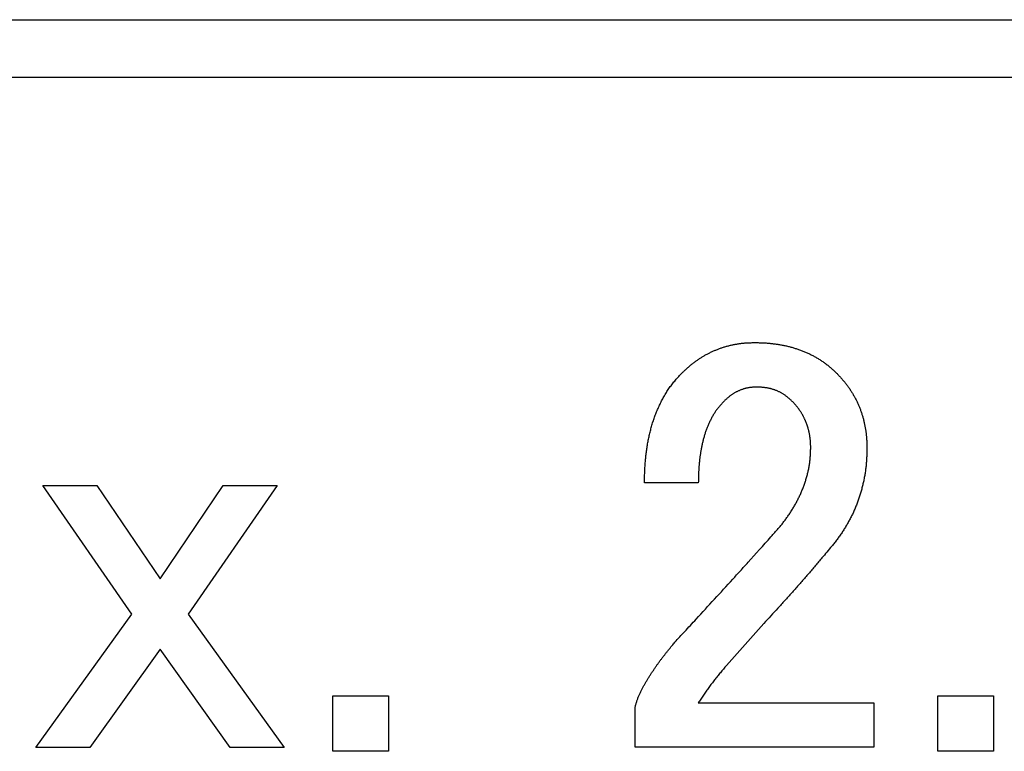
# Model space of a CAD drawing. Units: millimetres. Extents: x 0 to 600, y -1 to 424.
# Drawn here: x 177 to 182, y 154 to 157 of the extents above; entities that cross this region are included whole.
import ezdxf

# ---------------------------------------------------------------- set-up
doc = ezdxf.new("R2010")
doc.units = ezdxf.units.MM
doc.header["$LTSCALE"] = 0.259843
doc.layers.add('NoLayerName_001', color=7, linetype='Continuous')
doc.layers.add('NoLayerName_008', color=7, linetype='Continuous')

msp = doc.modelspace()

# ---------------------------------------------------------------- linework, layer by layer
at = {"layer": 'NoLayerName_001', "color": 7, "linetype": 'Continuous', "lineweight": 25}
for p, q in [((177.3154, 154.91), (177.559, 154.91)), ((177.7179, 154.3274), (177.3154, 154.91)), ((177.3154, 154.91), (177.559, 154.91)), ((177.7179, 154.3274), (177.3154, 154.91)), ((177.559, 154.91), (177.845, 154.4863)), ((177.559, 154.91), (177.845, 154.4863)), ((177.845, 154.4863), (178.1309, 154.91)), ((177.845, 154.4863), (178.1309, 154.91)), ((178.3745, 154.91), (177.9721, 154.3274)), ((178.3745, 154.91), (177.9721, 154.3274)), ((178.1309, 154.91), (178.3745, 154.91)), ((178.1309, 154.91), (178.3745, 154.91)), ((180.2798, 154.9206), (180.0362, 154.9206)), ((180.2798, 154.9206), (180.0362, 154.9206)), ((177.2837, 153.7237), (177.7179, 154.3274)), ((177.2837, 153.7237), (177.7179, 154.3274)), ((177.9721, 154.3274), (178.4063, 153.7237)), ((177.9721, 154.3274), (178.4063, 153.7237)), ((180.5763, 154.2851), (180.4069, 154.0944)), ((180.5763, 154.2851), (180.4069, 154.0944)), ((177.845, 154.1686), (177.5273, 153.7237)), ((177.845, 154.1686), (177.5273, 153.7237)), ((178.1627, 153.7237), (177.845, 154.1686)), ((178.1627, 153.7237), (177.845, 154.1686)), ((178.6272, 153.9568), (178.8778, 153.9568)), ((178.6272, 153.7061), (178.6272, 153.9568)), ((178.6272, 153.9568), (178.8778, 153.9568)), ((178.6272, 153.7061), (178.6272, 153.9568)), ((178.8778, 153.9568), (178.8778, 153.7061)), ((178.8778, 153.9568), (178.8778, 153.7061)), ((180.2798, 153.925), (181.0741, 153.925)), ((180.2798, 153.925), (181.0741, 153.925)), ((181.0741, 153.925), (181.0741, 153.7245)), ((181.0741, 153.925), (181.0741, 153.7245)), ((181.3636, 153.9568), (181.6143, 153.9568)), ((181.3636, 153.7061), (181.3636, 153.9568)), ((181.3636, 153.9568), (181.6143, 153.9568)), ((181.3636, 153.7061), (181.3636, 153.9568)), ((181.6143, 153.9568), (181.6143, 153.7061)), ((181.6143, 153.9568), (181.6143, 153.7061)), ((179.9938, 153.7245), (179.9938, 153.9038)), ((179.9938, 153.7245), (179.9938, 153.9038)), ((177.5273, 153.7237), (177.2837, 153.7237)), ((177.5273, 153.7237), (177.2837, 153.7237)), ((178.4063, 153.7237), (178.1627, 153.7237)), ((178.4063, 153.7237), (178.1627, 153.7237)), ((178.8778, 153.7061), (178.6272, 153.7061)), ((178.8778, 153.7061), (178.6272, 153.7061)), ((181.0741, 153.7245), (179.9938, 153.7245)), ((181.0741, 153.7245), (179.9938, 153.7245)), ((181.6143, 153.7061), (181.3636, 153.7061)), ((181.6143, 153.7061), (181.3636, 153.7061))]:
    msp.add_line(p, q, dxfattribs=at)
for points, knots in [([(180.2056, 155.4183), (180.2074, 155.42), (180.211, 155.4234), (180.2163, 155.4284), (180.2217, 155.4334), (180.2271, 155.4383), (180.2325, 155.4432), (180.238, 155.448), (180.2436, 155.4528), (180.2492, 155.4574), (180.255, 155.462), (180.2608, 155.4664), (180.2666, 155.4708), (180.2726, 155.4751), (180.2786, 155.4793), (180.2846, 155.4834), (180.2908, 155.4874), (180.297, 155.4912), (180.3033, 155.495), (180.3096, 155.4986), (180.316, 155.5022), (180.3225, 155.5056), (180.329, 155.5089), (180.3356, 155.5121), (180.3423, 155.5152), (180.3489, 155.5182), (180.3557, 155.5211), (180.3624, 155.5239), (180.3692, 155.5266), (180.376, 155.5293), (180.3829, 155.5318), (180.3898, 155.5342), (180.3968, 155.5364), (180.4038, 155.5385), (180.4109, 155.5404), (180.418, 155.5422), (180.4251, 155.5439), (180.4322, 155.5455), (180.4394, 155.5469), (180.4466, 155.5483), (180.4514, 155.5492), (180.4538, 155.5496)], [0, 0, 0, 0, 0.0073204, 0.0146402, 0.0219589, 0.0292762, 0.0365924, 0.0439081, 0.0512246, 0.0585426, 0.0658619, 0.0731823, 0.0805034, 0.0878251, 0.0951472, 0.1024694, 0.1097913, 0.1171125, 0.1244328, 0.1317519, 0.1390698, 0.1463869, 0.1537042, 0.1610225, 0.1683423, 0.175664, 0.1829872, 0.1903115, 0.1976354, 0.2049577, 0.2122776, 0.2195951, 0.2269105, 0.2342251, 0.2415407, 0.2488586, 0.2561793, 0.2635028, 0.2708284, 0.2781549, 0.2854808, 0.2854808, 0.2854808, 0.2854808]), ([(180.2056, 155.4183), (180.2074, 155.42), (180.211, 155.4234), (180.2163, 155.4284), (180.2217, 155.4334), (180.2271, 155.4383), (180.2325, 155.4432), (180.238, 155.448), (180.2436, 155.4528), (180.2492, 155.4574), (180.255, 155.462), (180.2608, 155.4664), (180.2666, 155.4708), (180.2726, 155.4751), (180.2786, 155.4793), (180.2846, 155.4834), (180.2908, 155.4874), (180.297, 155.4912), (180.3033, 155.495), (180.3096, 155.4986), (180.316, 155.5022), (180.3225, 155.5056), (180.329, 155.5089), (180.3356, 155.5121), (180.3423, 155.5152), (180.3489, 155.5182), (180.3557, 155.5211), (180.3624, 155.5239), (180.3692, 155.5266), (180.376, 155.5293), (180.3829, 155.5318), (180.3898, 155.5342), (180.3968, 155.5364), (180.4038, 155.5385), (180.4109, 155.5404), (180.418, 155.5422), (180.4251, 155.5439), (180.4322, 155.5455), (180.4394, 155.5469), (180.4466, 155.5483), (180.4514, 155.5492), (180.4538, 155.5496)], [0, 0, 0, 0, 0.0073204, 0.0146402, 0.0219589, 0.0292762, 0.0365924, 0.0439081, 0.0512246, 0.0585426, 0.0658619, 0.0731823, 0.0805034, 0.0878251, 0.0951472, 0.1024694, 0.1097913, 0.1171125, 0.1244328, 0.1317519, 0.1390698, 0.1463869, 0.1537042, 0.1610225, 0.1683423, 0.175664, 0.1829872, 0.1903115, 0.1976354, 0.2049577, 0.2122776, 0.2195951, 0.2269105, 0.2342251, 0.2415407, 0.2488586, 0.2561793, 0.2635028, 0.2708284, 0.2781549, 0.2854808, 0.2854808, 0.2854808, 0.2854808]), ([(180.4538, 155.5496), (180.4562, 155.55), (180.4611, 155.5508), (180.4683, 155.5519), (180.4755, 155.5529), (180.4828, 155.5537), (180.4901, 155.5543), (180.4974, 155.5548), (180.5047, 155.5552), (180.512, 155.5555), (180.5193, 155.5557), (180.5267, 155.5559), (180.5315, 155.556), (180.534, 155.556)], [0, 0, 0, 0, 0.00732375, 0.01464449, 0.02196187, 0.02927615, 0.03658827, 0.04390037, 0.0512147, 0.05853233, 0.06585331, 0.07317694, 0.08050202, 0.08050202, 0.08050202, 0.08050202]), ([(180.4538, 155.5496), (180.4562, 155.55), (180.4611, 155.5508), (180.4683, 155.5519), (180.4755, 155.5529), (180.4828, 155.5537), (180.4901, 155.5543), (180.4974, 155.5548), (180.5047, 155.5552), (180.512, 155.5555), (180.5193, 155.5557), (180.5267, 155.5559), (180.5315, 155.556), (180.534, 155.556)], [0, 0, 0, 0, 0.00732375, 0.01464449, 0.02196187, 0.02927615, 0.03658827, 0.04390037, 0.0512147, 0.05853233, 0.06585331, 0.07317694, 0.08050202, 0.08050202, 0.08050202, 0.08050202]), ([(180.534, 155.556), (180.5367, 155.556), (180.5421, 155.5559), (180.5502, 155.5558), (180.5584, 155.5556), (180.5665, 155.5554), (180.5746, 155.555), (180.5827, 155.5546), (180.5908, 155.5541), (180.5989, 155.5534), (180.607, 155.5526), (180.6151, 155.5517), (180.6231, 155.5507), (180.6312, 155.5495), (180.6392, 155.5483), (180.6472, 155.547), (180.6552, 155.5456), (180.6632, 155.5441), (180.6712, 155.5425), (180.6791, 155.5407), (180.687, 155.5389), (180.6949, 155.5369), (180.7028, 155.5348), (180.7106, 155.5325), (180.7183, 155.5301), (180.726, 155.5276), (180.7337, 155.5249), (180.7414, 155.5221), (180.749, 155.5193), (180.7566, 155.5163), (180.7641, 155.5132), (180.7715, 155.51), (180.779, 155.5067), (180.7863, 155.5032), (180.7936, 155.4996), (180.8008, 155.4958), (180.8079, 155.4919), (180.815, 155.4879), (180.8219, 155.4837), (180.8288, 155.4794), (180.8333, 155.4764), (180.8356, 155.4749)], [0, 0, 0, 0, 0.0081302, 0.0162594, 0.0243868, 0.0325119, 0.0406344, 0.0487548, 0.0568744, 0.0649948, 0.0731172, 0.081242, 0.0893692, 0.0974985, 0.1056292, 0.1137606, 0.1218913, 0.1300206, 0.1381477, 0.1462727, 0.1543958, 0.162518, 0.1706406, 0.1787646, 0.1868905, 0.1950183, 0.2031478, 0.2112782, 0.2194088, 0.2275384, 0.2356665, 0.2437928, 0.2519177, 0.2600418, 0.2681666, 0.2762925, 0.2844197, 0.2925482, 0.3006779, 0.3088084, 0.3169394, 0.3169394, 0.3169394, 0.3169394]), ([(180.534, 155.556), (180.5367, 155.556), (180.5421, 155.5559), (180.5502, 155.5558), (180.5584, 155.5556), (180.5665, 155.5554), (180.5746, 155.555), (180.5827, 155.5546), (180.5908, 155.5541), (180.5989, 155.5534), (180.607, 155.5526), (180.6151, 155.5517), (180.6231, 155.5507), (180.6312, 155.5495), (180.6392, 155.5483), (180.6472, 155.547), (180.6552, 155.5456), (180.6632, 155.5441), (180.6712, 155.5425), (180.6791, 155.5407), (180.687, 155.5389), (180.6949, 155.5369), (180.7028, 155.5348), (180.7106, 155.5325), (180.7183, 155.5301), (180.726, 155.5276), (180.7337, 155.5249), (180.7414, 155.5221), (180.749, 155.5193), (180.7566, 155.5163), (180.7641, 155.5132), (180.7715, 155.51), (180.779, 155.5067), (180.7863, 155.5032), (180.7936, 155.4996), (180.8008, 155.4958), (180.8079, 155.4919), (180.815, 155.4879), (180.8219, 155.4837), (180.8288, 155.4794), (180.8333, 155.4764), (180.8356, 155.4749)], [0, 0, 0, 0, 0.0081302, 0.0162594, 0.0243868, 0.0325119, 0.0406344, 0.0487548, 0.0568744, 0.0649948, 0.0731172, 0.081242, 0.0893692, 0.0974985, 0.1056292, 0.1137606, 0.1218913, 0.1300206, 0.1381477, 0.1462727, 0.1543958, 0.162518, 0.1706406, 0.1787646, 0.1868905, 0.1950183, 0.2031478, 0.2112782, 0.2194088, 0.2275384, 0.2356665, 0.2437928, 0.2519177, 0.2600418, 0.2681666, 0.2762925, 0.2844197, 0.2925482, 0.3006779, 0.3088084, 0.3169394, 0.3169394, 0.3169394, 0.3169394]), ([(180.8356, 155.4749), (180.8378, 155.4734), (180.8424, 155.4704), (180.849, 155.4657), (180.8555, 155.4608), (180.862, 155.4559), (180.8683, 155.4508), (180.8745, 155.4456), (180.8807, 155.4403), (180.8867, 155.4348), (180.8927, 155.4294), (180.8987, 155.4239), (180.9027, 155.4202), (180.9047, 155.4183)], [0, 0, 0, 0, 0.00813071, 0.01626041, 0.02438849, 0.03251447, 0.04063801, 0.04875944, 0.05688105, 0.06500452, 0.0731304, 0.08125836, 0.0893875, 0.0893875, 0.0893875, 0.0893875]), ([(180.8356, 155.4749), (180.8378, 155.4734), (180.8424, 155.4704), (180.849, 155.4657), (180.8555, 155.4608), (180.862, 155.4559), (180.8683, 155.4508), (180.8745, 155.4456), (180.8807, 155.4403), (180.8867, 155.4348), (180.8927, 155.4294), (180.8987, 155.4239), (180.9027, 155.4202), (180.9047, 155.4183)], [0, 0, 0, 0, 0.00813071, 0.01626041, 0.02438849, 0.03251447, 0.04063801, 0.04875944, 0.05688105, 0.06500452, 0.0731304, 0.08125836, 0.0893875, 0.0893875, 0.0893875, 0.0893875]), ([(180.1381, 155.3344), (180.14, 155.3374), (180.1439, 155.3435), (180.15, 155.3524), (180.1563, 155.3611), (180.1629, 155.3697), (180.1696, 155.3781), (180.1766, 155.3864), (180.1837, 155.3945), (180.191, 155.4025), (180.1983, 155.4104), (180.2032, 155.4157), (180.2056, 155.4183)], [0, 0, 0, 0, 0.0108072, 0.0216122, 0.032413, 0.0432086, 0.053999, 0.0647883, 0.0755811, 0.0863793, 0.0971822, 0.107988, 0.107988, 0.107988, 0.107988]), ([(180.1381, 155.3344), (180.14, 155.3374), (180.1439, 155.3435), (180.15, 155.3524), (180.1563, 155.3611), (180.1629, 155.3697), (180.1696, 155.3781), (180.1766, 155.3864), (180.1837, 155.3945), (180.191, 155.4025), (180.1983, 155.4104), (180.2032, 155.4157), (180.2056, 155.4183)], [0, 0, 0, 0, 0.0108072, 0.0216122, 0.032413, 0.0432086, 0.053999, 0.0647883, 0.0755811, 0.0863793, 0.0971822, 0.107988, 0.107988, 0.107988, 0.107988]), ([(180.9047, 155.4183), (180.9064, 155.4165), (180.9098, 155.4129), (180.915, 155.4074), (180.9201, 155.4019), (180.9252, 155.3964), (180.9302, 155.3908), (180.9351, 155.3851), (180.94, 155.3793), (180.9447, 155.3735), (180.9493, 155.3675), (180.9538, 155.3615), (180.9582, 155.3554), (180.9625, 155.3492), (180.9667, 155.343), (180.9708, 155.3367), (180.9748, 155.3303), (180.9787, 155.3239), (180.9825, 155.3174), (180.9861, 155.3108), (180.9897, 155.3042), (180.9931, 155.2975), (180.9964, 155.2907), (180.9996, 155.2839), (181.0027, 155.2771), (181.0057, 155.2701), (181.0086, 155.2632), (181.0114, 155.2562), (181.014, 155.2492), (181.0166, 155.2421), (181.019, 155.235), (181.0213, 155.2278), (181.0234, 155.2206), (181.0254, 155.2133), (181.0273, 155.2061), (181.029, 155.1987), (181.0306, 155.1914), (181.0322, 155.184), (181.0336, 155.1766), (181.035, 155.1692), (181.0358, 155.1643), (181.0362, 155.1618)], [0, 0, 0, 0, 0.0075233, 0.0150456, 0.0225661, 0.0300846, 0.0376012, 0.0451169, 0.0526336, 0.0601523, 0.067673, 0.0751955, 0.0827192, 0.0902436, 0.0977679, 0.1052914, 0.1128139, 0.1203354, 0.1278558, 0.1353754, 0.1428944, 0.1504134, 0.1579331, 0.1654537, 0.1729756, 0.1804986, 0.1880227, 0.1955473, 0.2030713, 0.210594, 0.2181149, 0.2256339, 0.2331513, 0.2406681, 0.2481857, 0.2557051, 0.2632269, 0.2707511, 0.2782771, 0.285804, 0.2933301, 0.2933301, 0.2933301, 0.2933301]), ([(180.9047, 155.4183), (180.9064, 155.4165), (180.9098, 155.4129), (180.915, 155.4074), (180.9201, 155.4019), (180.9252, 155.3964), (180.9302, 155.3908), (180.9351, 155.3851), (180.94, 155.3793), (180.9447, 155.3735), (180.9493, 155.3675), (180.9538, 155.3615), (180.9582, 155.3554), (180.9625, 155.3492), (180.9667, 155.343), (180.9708, 155.3367), (180.9748, 155.3303), (180.9787, 155.3239), (180.9825, 155.3174), (180.9861, 155.3108), (180.9897, 155.3042), (180.9931, 155.2975), (180.9964, 155.2907), (180.9996, 155.2839), (181.0027, 155.2771), (181.0057, 155.2701), (181.0086, 155.2632), (181.0114, 155.2562), (181.014, 155.2492), (181.0166, 155.2421), (181.019, 155.235), (181.0213, 155.2278), (181.0234, 155.2206), (181.0254, 155.2133), (181.0273, 155.2061), (181.029, 155.1987), (181.0306, 155.1914), (181.0322, 155.184), (181.0336, 155.1766), (181.035, 155.1692), (181.0358, 155.1643), (181.0362, 155.1618)], [0, 0, 0, 0, 0.0075233, 0.0150456, 0.0225661, 0.0300846, 0.0376012, 0.0451169, 0.0526336, 0.0601523, 0.067673, 0.0751955, 0.0827192, 0.0902436, 0.0977679, 0.1052914, 0.1128139, 0.1203354, 0.1278558, 0.1353754, 0.1428944, 0.1504134, 0.1579331, 0.1654537, 0.1729756, 0.1804986, 0.1880227, 0.1955473, 0.2030713, 0.210594, 0.2181149, 0.2256339, 0.2331513, 0.2406681, 0.2481857, 0.2557051, 0.2632269, 0.2707511, 0.2782771, 0.285804, 0.2933301, 0.2933301, 0.2933301, 0.2933301]), ([(180.5446, 155.3548), (180.5427, 155.3547), (180.539, 155.3545), (180.5335, 155.3542), (180.528, 155.3539), (180.5225, 155.3534), (180.517, 155.3529), (180.5115, 155.3522), (180.5061, 155.3514), (180.5006, 155.3504), (180.4953, 155.3492), (180.4899, 155.3478), (180.4846, 155.3462), (180.4793, 155.3445), (180.4741, 155.3427), (180.469, 155.3406), (180.4638, 155.3385), (180.4588, 155.3362), (180.4538, 155.3338), (180.4489, 155.3313), (180.444, 155.3286), (180.4393, 155.3258), (180.4346, 155.3228), (180.4301, 155.3197), (180.4256, 155.3165), (180.4212, 155.3131), (180.4169, 155.3096), (180.4127, 155.3061), (180.4086, 155.3024), (180.4045, 155.2987), (180.4004, 155.295), (180.3977, 155.2925), (180.3963, 155.2912)], [0, 0, 0, 0, 0.0055413, 0.0110798, 0.0166131, 0.0221396, 0.0276585, 0.033171, 0.0386797, 0.0441897, 0.0497051, 0.0552271, 0.0607561, 0.0662915, 0.0718323, 0.0773766, 0.0829221, 0.0884662, 0.0940072, 0.0995439, 0.1050755, 0.1106013, 0.1161214, 0.1216362, 0.1271471, 0.132658, 0.1381726, 0.1436929, 0.1492195, 0.1547517, 0.1602881, 0.1658268, 0.1658268, 0.1658268, 0.1658268]), ([(180.5446, 155.3548), (180.5427, 155.3547), (180.539, 155.3545), (180.5335, 155.3542), (180.528, 155.3539), (180.5225, 155.3534), (180.517, 155.3529), (180.5115, 155.3522), (180.5061, 155.3514), (180.5006, 155.3504), (180.4953, 155.3492), (180.4899, 155.3478), (180.4846, 155.3462), (180.4793, 155.3445), (180.4741, 155.3427), (180.469, 155.3406), (180.4638, 155.3385), (180.4588, 155.3362), (180.4538, 155.3338), (180.4489, 155.3313), (180.444, 155.3286), (180.4393, 155.3258), (180.4346, 155.3228), (180.4301, 155.3197), (180.4256, 155.3165), (180.4212, 155.3131), (180.4169, 155.3096), (180.4127, 155.3061), (180.4086, 155.3024), (180.4045, 155.2987), (180.4004, 155.295), (180.3977, 155.2925), (180.3963, 155.2912)], [0, 0, 0, 0, 0.0055413, 0.0110798, 0.0166131, 0.0221396, 0.0276585, 0.033171, 0.0386797, 0.0441897, 0.0497051, 0.0552271, 0.0607561, 0.0662915, 0.0718323, 0.0773766, 0.0829221, 0.0884662, 0.0940072, 0.0995439, 0.1050755, 0.1106013, 0.1161214, 0.1216362, 0.1271471, 0.132658, 0.1381726, 0.1436929, 0.1492195, 0.1547517, 0.1602881, 0.1658268, 0.1658268, 0.1658268, 0.1658268]), ([(180.7034, 155.2912), (180.702, 155.2926), (180.6991, 155.2952), (180.6947, 155.2991), (180.6903, 155.3029), (180.6858, 155.3067), (180.6813, 155.3105), (180.6767, 155.3141), (180.672, 155.3175), (180.6672, 155.3209), (180.6622, 155.324), (180.6572, 155.327), (180.6521, 155.3299), (180.6468, 155.3325), (180.6415, 155.3351), (180.6362, 155.3374), (180.6307, 155.3397), (180.6252, 155.3417), (180.6197, 155.3436), (180.614, 155.3454), (180.6084, 155.347), (180.6027, 155.3484), (180.597, 155.3496), (180.5912, 155.3507), (180.5854, 155.3516), (180.5796, 155.3524), (180.5738, 155.353), (180.568, 155.3535), (180.5621, 155.3539), (180.5563, 155.3542), (180.5504, 155.3545), (180.5465, 155.3547), (180.5446, 155.3548)], [0, 0, 0, 0, 0.0058741, 0.0117456, 0.0176123, 0.0234727, 0.0293265, 0.0351747, 0.0410202, 0.0468681, 0.0527218, 0.0585819, 0.0644479, 0.0703192, 0.0761945, 0.0820722, 0.0879503, 0.0938269, 0.0997011, 0.1055721, 0.1114393, 0.1173021, 0.1231603, 0.1290135, 0.1348622, 0.1407101, 0.1465605, 0.1524155, 0.1582757, 0.1641408, 0.1700095, 0.1758801, 0.1758801, 0.1758801, 0.1758801]), ([(180.7034, 155.2912), (180.702, 155.2926), (180.6991, 155.2952), (180.6947, 155.2991), (180.6903, 155.3029), (180.6858, 155.3067), (180.6813, 155.3105), (180.6767, 155.3141), (180.672, 155.3175), (180.6672, 155.3209), (180.6622, 155.324), (180.6572, 155.327), (180.6521, 155.3299), (180.6468, 155.3325), (180.6415, 155.3351), (180.6362, 155.3374), (180.6307, 155.3397), (180.6252, 155.3417), (180.6197, 155.3436), (180.614, 155.3454), (180.6084, 155.347), (180.6027, 155.3484), (180.597, 155.3496), (180.5912, 155.3507), (180.5854, 155.3516), (180.5796, 155.3524), (180.5738, 155.353), (180.568, 155.3535), (180.5621, 155.3539), (180.5563, 155.3542), (180.5504, 155.3545), (180.5465, 155.3547), (180.5446, 155.3548)], [0, 0, 0, 0, 0.0058741, 0.0117456, 0.0176123, 0.0234727, 0.0293265, 0.0351747, 0.0410202, 0.0468681, 0.0527218, 0.0585819, 0.0644479, 0.0703192, 0.0761945, 0.0820722, 0.0879503, 0.0938269, 0.0997011, 0.1055721, 0.1114393, 0.1173021, 0.1231603, 0.1290135, 0.1348622, 0.1407101, 0.1465605, 0.1524155, 0.1582757, 0.1641408, 0.1700095, 0.1758801, 0.1758801, 0.1758801, 0.1758801]), ([(180.0362, 154.9206), (180.0363, 154.9278), (180.0365, 154.9385), (180.0369, 154.9529), (180.0372, 154.9637), (180.0376, 154.9745), (180.0381, 154.9853), (180.0387, 154.9961), (180.0394, 155.0069), (180.0402, 155.0176), (180.0411, 155.0284), (180.0422, 155.0391), (180.0434, 155.0498), (180.0448, 155.0606), (180.0463, 155.0713), (180.0479, 155.0819), (180.0496, 155.0926), (180.0515, 155.1032), (180.0535, 155.1138), (180.0556, 155.1244), (180.0579, 155.135), (180.0603, 155.1455), (180.0629, 155.156), (180.0656, 155.1664), (180.0684, 155.1769), (180.0715, 155.1872), (180.0747, 155.1975), (180.078, 155.2078), (180.0816, 155.218), (180.0853, 155.2281), (180.0892, 155.2382), (180.0933, 155.2482), (180.0976, 155.2581), (180.102, 155.268), (180.1066, 155.2777), (180.1114, 155.2874), (180.1164, 155.297), (180.1215, 155.3065), (180.1268, 155.3159), (180.1323, 155.3252), (180.1361, 155.3313), (180.1381, 155.3344)], [0, 0, 0, 0, 0.021595, 0.0323914, 0.0431867, 0.0539809, 0.0647743, 0.0755677, 0.0863623, 0.0971584, 0.1079557, 0.1187537, 0.1295521, 0.1403506, 0.1511489, 0.1619468, 0.1727442, 0.1835413, 0.1943384, 0.2051356, 0.2159334, 0.2267321, 0.2375317, 0.2483315, 0.2591307, 0.2699291, 0.2807266, 0.2915239, 0.3023217, 0.3131202, 0.3239195, 0.3347192, 0.3455192, 0.356319, 0.3671182, 0.3779168, 0.3887151, 0.3995139, 0.4103142, 0.4211174, 0.4319241, 0.4319241, 0.4319241, 0.4319241]), ([(180.0362, 154.9206), (180.0363, 154.9278), (180.0365, 154.9385), (180.0369, 154.9529), (180.0372, 154.9637), (180.0376, 154.9745), (180.0381, 154.9853), (180.0387, 154.9961), (180.0394, 155.0069), (180.0402, 155.0176), (180.0411, 155.0284), (180.0422, 155.0391), (180.0434, 155.0498), (180.0448, 155.0606), (180.0463, 155.0713), (180.0479, 155.0819), (180.0496, 155.0926), (180.0515, 155.1032), (180.0535, 155.1138), (180.0556, 155.1244), (180.0579, 155.135), (180.0603, 155.1455), (180.0629, 155.156), (180.0656, 155.1664), (180.0684, 155.1769), (180.0715, 155.1872), (180.0747, 155.1975), (180.078, 155.2078), (180.0816, 155.218), (180.0853, 155.2281), (180.0892, 155.2382), (180.0933, 155.2482), (180.0976, 155.2581), (180.102, 155.268), (180.1066, 155.2777), (180.1114, 155.2874), (180.1164, 155.297), (180.1215, 155.3065), (180.1268, 155.3159), (180.1323, 155.3252), (180.1361, 155.3313), (180.1381, 155.3344)], [0, 0, 0, 0, 0.021595, 0.0323914, 0.0431867, 0.0539809, 0.0647743, 0.0755677, 0.0863623, 0.0971584, 0.1079557, 0.1187537, 0.1295521, 0.1403506, 0.1511489, 0.1619468, 0.1727442, 0.1835413, 0.1943384, 0.2051356, 0.2159334, 0.2267321, 0.2375317, 0.2483315, 0.2591307, 0.2699291, 0.2807266, 0.2915239, 0.3023217, 0.3131202, 0.3239195, 0.3347192, 0.3455192, 0.356319, 0.3671182, 0.3779168, 0.3887151, 0.3995139, 0.4103142, 0.4211174, 0.4319241, 0.4319241, 0.4319241, 0.4319241]), ([(180.3963, 155.2912), (180.3945, 155.2893), (180.3909, 155.2854), (180.3855, 155.2795), (180.3802, 155.2736), (180.375, 155.2675), (180.3699, 155.2613), (180.3651, 155.255), (180.3604, 155.2486), (180.3559, 155.242), (180.3516, 155.2352), (180.3475, 155.2284), (180.3435, 155.2215), (180.3397, 155.2145), (180.336, 155.2074), (180.3325, 155.2003), (180.3291, 155.1931), (180.3258, 155.1858), (180.3227, 155.1785), (180.3197, 155.1711), (180.3168, 155.1636), (180.3141, 155.1561), (180.3115, 155.1486), (180.309, 155.141), (180.3067, 155.1334), (180.3045, 155.1257), (180.3024, 155.118), (180.3004, 155.1103), (180.2986, 155.1026), (180.2968, 155.0948), (180.2952, 155.087), (180.2937, 155.0791), (180.2922, 155.0713), (180.2909, 155.0635), (180.2896, 155.0556), (180.2884, 155.0477), (180.2873, 155.0398), (180.2863, 155.0319), (180.2854, 155.024), (180.2845, 155.0161), (180.284, 155.0108), (180.2837, 155.0081)], [0, 0, 0, 0, 0.0079807, 0.0159584, 0.0239309, 0.0318981, 0.0398621, 0.0478281, 0.0557993, 0.0637757, 0.071756, 0.0797378, 0.0877175, 0.0956937, 0.1036675, 0.1116401, 0.1196123, 0.1275846, 0.1355572, 0.1435303, 0.1515037, 0.1594773, 0.1674509, 0.1754242, 0.1833969, 0.1913693, 0.1993419, 0.2073147, 0.2152875, 0.2232601, 0.231232, 0.2392032, 0.2471743, 0.2551456, 0.2631172, 0.2710893, 0.2790618, 0.2870345, 0.2950071, 0.3029794, 0.3109513, 0.3109513, 0.3109513, 0.3109513]), ([(180.3963, 155.2912), (180.3945, 155.2893), (180.3909, 155.2854), (180.3855, 155.2795), (180.3802, 155.2736), (180.375, 155.2675), (180.3699, 155.2613), (180.3651, 155.255), (180.3604, 155.2486), (180.3559, 155.242), (180.3516, 155.2352), (180.3475, 155.2284), (180.3435, 155.2215), (180.3397, 155.2145), (180.336, 155.2074), (180.3325, 155.2003), (180.3291, 155.1931), (180.3258, 155.1858), (180.3227, 155.1785), (180.3197, 155.1711), (180.3168, 155.1636), (180.3141, 155.1561), (180.3115, 155.1486), (180.309, 155.141), (180.3067, 155.1334), (180.3045, 155.1257), (180.3024, 155.118), (180.3004, 155.1103), (180.2986, 155.1026), (180.2968, 155.0948), (180.2952, 155.087), (180.2937, 155.0791), (180.2922, 155.0713), (180.2909, 155.0635), (180.2896, 155.0556), (180.2884, 155.0477), (180.2873, 155.0398), (180.2863, 155.0319), (180.2854, 155.024), (180.2845, 155.0161), (180.284, 155.0108), (180.2837, 155.0081)], [0, 0, 0, 0, 0.0079807, 0.0159584, 0.0239309, 0.0318981, 0.0398621, 0.0478281, 0.0557993, 0.0637757, 0.071756, 0.0797378, 0.0877175, 0.0956937, 0.1036675, 0.1116401, 0.1196123, 0.1275846, 0.1355572, 0.1435303, 0.1515037, 0.1594773, 0.1674509, 0.1754242, 0.1833969, 0.1913693, 0.1993419, 0.2073147, 0.2152875, 0.2232601, 0.231232, 0.2392032, 0.2471743, 0.2551456, 0.2631172, 0.2710893, 0.2790618, 0.2870345, 0.2950071, 0.3029794, 0.3109513, 0.3109513, 0.3109513, 0.3109513]), ([(180.7367, 155.2519), (180.7358, 155.2532), (180.734, 155.2557), (180.7312, 155.2595), (180.7284, 155.2632), (180.7254, 155.2669), (180.7224, 155.2705), (180.7194, 155.274), (180.7163, 155.2775), (180.7131, 155.281), (180.7099, 155.2844), (180.7067, 155.2878), (180.7045, 155.2901), (180.7034, 155.2912)], [0, 0, 0, 0, 0.00469349, 0.0093858, 0.0140767, 0.01876612, 0.02345423, 0.02814186, 0.03283029, 0.03752018, 0.04221164, 0.04690438, 0.05159782, 0.05159782, 0.05159782, 0.05159782]), ([(180.7367, 155.2519), (180.7358, 155.2532), (180.734, 155.2557), (180.7312, 155.2595), (180.7284, 155.2632), (180.7254, 155.2669), (180.7224, 155.2705), (180.7194, 155.274), (180.7163, 155.2775), (180.7131, 155.281), (180.7099, 155.2844), (180.7067, 155.2878), (180.7045, 155.2901), (180.7034, 155.2912)], [0, 0, 0, 0, 0.00469349, 0.0093858, 0.0140767, 0.01876612, 0.02345423, 0.02814186, 0.03283029, 0.03752018, 0.04221164, 0.04690438, 0.05159782, 0.05159782, 0.05159782, 0.05159782]), ([(180.7882, 155.0794), (180.7881, 155.081), (180.7881, 155.0841), (180.788, 155.0888), (180.7879, 155.0935), (180.7877, 155.0982), (180.7875, 155.1029), (180.7872, 155.1075), (180.7869, 155.1122), (180.7864, 155.1169), (180.7859, 155.1216), (180.7853, 155.1262), (180.7846, 155.1309), (180.7839, 155.1355), (180.7831, 155.1401), (180.7822, 155.1447), (180.7813, 155.1493), (180.7803, 155.1539), (180.7792, 155.1585), (180.778, 155.163), (180.7768, 155.1675), (180.7755, 155.172), (180.7741, 155.1765), (180.7726, 155.181), (180.771, 155.1854), (180.7694, 155.1898), (180.7677, 155.1942), (180.7659, 155.1985), (180.7641, 155.2029), (180.7623, 155.2072), (180.7603, 155.2114), (180.7583, 155.2157), (180.7562, 155.2199), (180.7541, 155.224), (180.7518, 155.2281), (180.7495, 155.2322), (180.7471, 155.2362), (180.7446, 155.2402), (180.742, 155.2442), (180.7394, 155.2481), (180.7376, 155.2506), (180.7367, 155.2519)], [0, 0, 0, 0, 0.0046931, 0.0093855, 0.0140769, 0.018767, 0.0234558, 0.0281437, 0.0328318, 0.0375209, 0.0422112, 0.0469028, 0.0515955, 0.056289, 0.0609829, 0.0656768, 0.07037, 0.0750624, 0.0797538, 0.0844441, 0.0891338, 0.0938231, 0.0985128, 0.1032033, 0.1078949, 0.1125875, 0.1172809, 0.1219747, 0.1266683, 0.131361, 0.1360526, 0.140743, 0.1454325, 0.1501218, 0.1548116, 0.1595024, 0.1641943, 0.1688873, 0.1735813, 0.1782757, 0.18297, 0.18297, 0.18297, 0.18297]), ([(180.7882, 155.0794), (180.7881, 155.081), (180.7881, 155.0841), (180.788, 155.0888), (180.7879, 155.0935), (180.7877, 155.0982), (180.7875, 155.1029), (180.7872, 155.1075), (180.7869, 155.1122), (180.7864, 155.1169), (180.7859, 155.1216), (180.7853, 155.1262), (180.7846, 155.1309), (180.7839, 155.1355), (180.7831, 155.1401), (180.7822, 155.1447), (180.7813, 155.1493), (180.7803, 155.1539), (180.7792, 155.1585), (180.778, 155.163), (180.7768, 155.1675), (180.7755, 155.172), (180.7741, 155.1765), (180.7726, 155.181), (180.771, 155.1854), (180.7694, 155.1898), (180.7677, 155.1942), (180.7659, 155.1985), (180.7641, 155.2029), (180.7623, 155.2072), (180.7603, 155.2114), (180.7583, 155.2157), (180.7562, 155.2199), (180.7541, 155.224), (180.7518, 155.2281), (180.7495, 155.2322), (180.7471, 155.2362), (180.7446, 155.2402), (180.742, 155.2442), (180.7394, 155.2481), (180.7376, 155.2506), (180.7367, 155.2519)], [0, 0, 0, 0, 0.0046931, 0.0093855, 0.0140769, 0.018767, 0.0234558, 0.0281437, 0.0328318, 0.0375209, 0.0422112, 0.0469028, 0.0515955, 0.056289, 0.0609829, 0.0656768, 0.07037, 0.0750624, 0.0797538, 0.0844441, 0.0891338, 0.0938231, 0.0985128, 0.1032033, 0.1078949, 0.1125875, 0.1172809, 0.1219747, 0.1266683, 0.131361, 0.1360526, 0.140743, 0.1454325, 0.1501218, 0.1548116, 0.1595024, 0.1641943, 0.1688873, 0.1735813, 0.1782757, 0.18297, 0.18297, 0.18297, 0.18297]), ([(181.0362, 155.1618), (181.0366, 155.1593), (181.0374, 155.1544), (181.0384, 155.1469), (181.0394, 155.1395), (181.0401, 155.132), (181.0408, 155.1245), (181.0412, 155.117), (181.0416, 155.1095), (181.0419, 155.102), (181.0421, 155.0945), (181.0422, 155.0869), (181.0423, 155.0819), (181.0424, 155.0794)], [0, 0, 0, 0, 0.00752406, 0.0150452, 0.02256312, 0.03007812, 0.03759126, 0.04510476, 0.05262062, 0.06013973, 0.06766207, 0.07518694, 0.08271318, 0.08271318, 0.08271318, 0.08271318]), ([(181.0362, 155.1618), (181.0366, 155.1593), (181.0374, 155.1544), (181.0384, 155.1469), (181.0394, 155.1395), (181.0401, 155.132), (181.0408, 155.1245), (181.0412, 155.117), (181.0416, 155.1095), (181.0419, 155.102), (181.0421, 155.0945), (181.0422, 155.0869), (181.0423, 155.0819), (181.0424, 155.0794)], [0, 0, 0, 0, 0.00752406, 0.0150452, 0.02256312, 0.03007812, 0.03759126, 0.04510476, 0.05262062, 0.06013973, 0.06766207, 0.07518694, 0.08271318, 0.08271318, 0.08271318, 0.08271318]), ([(180.7781, 154.9807), (180.7787, 154.9836), (180.7799, 154.9895), (180.7815, 154.9984), (180.783, 155.0073), (180.7842, 155.0163), (180.7853, 155.0253), (180.7861, 155.0343), (180.7868, 155.0433), (180.7872, 155.0523), (180.7876, 155.0613), (180.7879, 155.0704), (180.7881, 155.0764), (180.7882, 155.0794)], [0, 0, 0, 0, 0.00904814, 0.01809488, 0.02713861, 0.03617844, 0.04521426, 0.05424718, 0.06328085, 0.07231802, 0.08135949, 0.09040461, 0.09945182, 0.09945182, 0.09945182, 0.09945182]), ([(180.7781, 154.9807), (180.7787, 154.9836), (180.7799, 154.9895), (180.7815, 154.9984), (180.783, 155.0073), (180.7842, 155.0163), (180.7853, 155.0253), (180.7861, 155.0343), (180.7868, 155.0433), (180.7872, 155.0523), (180.7876, 155.0613), (180.7879, 155.0704), (180.7881, 155.0764), (180.7882, 155.0794)], [0, 0, 0, 0, 0.00904814, 0.01809488, 0.02713861, 0.03617844, 0.04521426, 0.05424718, 0.06328085, 0.07231802, 0.08135949, 0.09040461, 0.09945182, 0.09945182, 0.09945182, 0.09945182]), ([(181.0424, 155.0794), (181.0423, 155.0762), (181.0422, 155.0698), (181.0419, 155.0601), (181.0417, 155.0505), (181.0413, 155.0408), (181.0409, 155.0312), (181.0403, 155.0216), (181.0396, 155.012), (181.0388, 155.0023), (181.0378, 154.9927), (181.0366, 154.9832), (181.0353, 154.9736), (181.0339, 154.9641), (181.0323, 154.9545), (181.0306, 154.945), (181.0287, 154.9356), (181.0268, 154.9261), (181.0246, 154.9167), (181.0224, 154.9073), (181.0201, 154.898), (181.0176, 154.8886), (181.015, 154.8793), (181.0122, 154.8701), (181.0093, 154.8609), (181.0063, 154.8517), (181.0032, 154.8426), (180.9999, 154.8335), (180.9965, 154.8245), (180.993, 154.8155), (180.9893, 154.8066), (180.9855, 154.7977), (180.9816, 154.7889), (180.9775, 154.7802), (180.9732, 154.7715), (180.9688, 154.7629), (180.9644, 154.7543), (180.9597, 154.7459), (180.955, 154.7375), (180.9502, 154.7291), (180.9469, 154.7236), (180.9452, 154.7208)], [0, 0, 0, 0, 0.0096519, 0.019303, 0.0289524, 0.0385999, 0.0482455, 0.0578904, 0.0675361, 0.0771839, 0.0868337, 0.096485, 0.1061374, 0.1157901, 0.1254424, 0.1350936, 0.1447439, 0.1543936, 0.1640429, 0.1736921, 0.1833412, 0.1929906, 0.20264, 0.2122897, 0.2219395, 0.2315897, 0.2412405, 0.250892, 0.2605437, 0.2701952, 0.279846, 0.2894959, 0.2991447, 0.3087925, 0.3184402, 0.3280886, 0.3377384, 0.3473897, 0.3570426, 0.3666967, 0.376351, 0.376351, 0.376351, 0.376351]), ([(181.0424, 155.0794), (181.0423, 155.0762), (181.0422, 155.0698), (181.0419, 155.0601), (181.0417, 155.0505), (181.0413, 155.0408), (181.0409, 155.0312), (181.0403, 155.0216), (181.0396, 155.012), (181.0388, 155.0023), (181.0378, 154.9927), (181.0366, 154.9832), (181.0353, 154.9736), (181.0339, 154.9641), (181.0323, 154.9545), (181.0306, 154.945), (181.0287, 154.9356), (181.0268, 154.9261), (181.0246, 154.9167), (181.0224, 154.9073), (181.0201, 154.898), (181.0176, 154.8886), (181.015, 154.8793), (181.0122, 154.8701), (181.0093, 154.8609), (181.0063, 154.8517), (181.0032, 154.8426), (180.9999, 154.8335), (180.9965, 154.8245), (180.993, 154.8155), (180.9893, 154.8066), (180.9855, 154.7977), (180.9816, 154.7889), (180.9775, 154.7802), (180.9732, 154.7715), (180.9688, 154.7629), (180.9644, 154.7543), (180.9597, 154.7459), (180.955, 154.7375), (180.9502, 154.7291), (180.9469, 154.7236), (180.9452, 154.7208)], [0, 0, 0, 0, 0.0096519, 0.019303, 0.0289524, 0.0385999, 0.0482455, 0.0578904, 0.0675361, 0.0771839, 0.0868337, 0.096485, 0.1061374, 0.1157901, 0.1254424, 0.1350936, 0.1447439, 0.1543936, 0.1640429, 0.1736921, 0.1833412, 0.1929906, 0.20264, 0.2122897, 0.2219395, 0.2315897, 0.2412405, 0.250892, 0.2605437, 0.2701952, 0.279846, 0.2894959, 0.2991447, 0.3087925, 0.3184402, 0.3280886, 0.3377384, 0.3473897, 0.3570426, 0.3666967, 0.376351, 0.376351, 0.376351, 0.376351]), ([(180.2837, 155.0081), (180.2835, 155.0055), (180.283, 155.0002), (180.2824, 154.9922), (180.2819, 154.9843), (180.2814, 154.9763), (180.281, 154.9684), (180.2807, 154.9604), (180.2805, 154.9524), (180.2803, 154.9445), (180.28, 154.9338), (180.2799, 154.9259), (180.2798, 154.9206)], [0, 0, 0, 0, 0.00797125, 0.01594177, 0.02391146, 0.03188032, 0.03984893, 0.0478179, 0.05578759, 0.06375812, 0.07172944, 0.08767362, 0.08767362, 0.08767362, 0.08767362]), ([(180.2837, 155.0081), (180.2835, 155.0055), (180.283, 155.0002), (180.2824, 154.9922), (180.2819, 154.9843), (180.2814, 154.9763), (180.281, 154.9684), (180.2807, 154.9604), (180.2805, 154.9524), (180.2803, 154.9445), (180.28, 154.9338), (180.2799, 154.9259), (180.2798, 154.9206)], [0, 0, 0, 0, 0.00797125, 0.01594177, 0.02391146, 0.03188032, 0.03984893, 0.0478179, 0.05578759, 0.06375812, 0.07172944, 0.08767362, 0.08767362, 0.08767362, 0.08767362]), ([(180.6081, 154.677), (180.6102, 154.6792), (180.6142, 154.6836), (180.6203, 154.6903), (180.6264, 154.697), (180.6324, 154.7037), (180.6384, 154.7105), (180.6443, 154.7174), (180.6501, 154.7243), (180.6558, 154.7313), (180.6614, 154.7384), (180.6669, 154.7456), (180.6723, 154.7528), (180.6776, 154.7601), (180.6829, 154.7675), (180.688, 154.7749), (180.6931, 154.7824), (180.698, 154.79), (180.7029, 154.7976), (180.7077, 154.8053), (180.7123, 154.813), (180.7168, 154.8209), (180.7212, 154.8288), (180.7255, 154.8367), (180.7297, 154.8448), (180.7337, 154.8529), (180.7376, 154.861), (180.7414, 154.8692), (180.745, 154.8775), (180.7485, 154.8858), (180.7519, 154.8942), (180.7552, 154.9026), (180.7583, 154.9111), (180.7613, 154.9197), (180.7642, 154.9282), (180.7669, 154.9369), (180.7694, 154.9455), (180.7718, 154.9543), (180.7741, 154.963), (180.7762, 154.9718), (180.7774, 154.9777), (180.7781, 154.9807)], [0, 0, 0, 0, 0.009043, 0.0180853, 0.027126, 0.036165, 0.045202, 0.0542375, 0.0632725, 0.0723085, 0.0813462, 0.0903857, 0.0994269, 0.1084696, 0.1175132, 0.1265572, 0.1356007, 0.1446433, 0.1536845, 0.1627244, 0.1717631, 0.1808015, 0.1898401, 0.1988797, 0.2079203, 0.2169618, 0.2260041, 0.2350471, 0.2440902, 0.2531331, 0.2621752, 0.2712164, 0.2802567, 0.2892961, 0.298335, 0.307374, 0.3164136, 0.3254545, 0.3344972, 0.343542, 0.3525892, 0.3525892, 0.3525892, 0.3525892]), ([(180.6081, 154.677), (180.6102, 154.6792), (180.6142, 154.6836), (180.6203, 154.6903), (180.6264, 154.697), (180.6324, 154.7037), (180.6384, 154.7105), (180.6443, 154.7174), (180.6501, 154.7243), (180.6558, 154.7313), (180.6614, 154.7384), (180.6669, 154.7456), (180.6723, 154.7528), (180.6776, 154.7601), (180.6829, 154.7675), (180.688, 154.7749), (180.6931, 154.7824), (180.698, 154.79), (180.7029, 154.7976), (180.7077, 154.8053), (180.7123, 154.813), (180.7168, 154.8209), (180.7212, 154.8288), (180.7255, 154.8367), (180.7297, 154.8448), (180.7337, 154.8529), (180.7376, 154.861), (180.7414, 154.8692), (180.745, 154.8775), (180.7485, 154.8858), (180.7519, 154.8942), (180.7552, 154.9026), (180.7583, 154.9111), (180.7613, 154.9197), (180.7642, 154.9282), (180.7669, 154.9369), (180.7694, 154.9455), (180.7718, 154.9543), (180.7741, 154.963), (180.7762, 154.9718), (180.7774, 154.9777), (180.7781, 154.9807)], [0, 0, 0, 0, 0.009043, 0.0180853, 0.027126, 0.036165, 0.045202, 0.0542375, 0.0632725, 0.0723085, 0.0813462, 0.0903857, 0.0994269, 0.1084696, 0.1175132, 0.1265572, 0.1356007, 0.1446433, 0.1536845, 0.1627244, 0.1717631, 0.1808015, 0.1898401, 0.1988797, 0.2079203, 0.2169618, 0.2260041, 0.2350471, 0.2440902, 0.2531331, 0.2621752, 0.2712164, 0.2802567, 0.2892961, 0.298335, 0.307374, 0.3164136, 0.3254545, 0.3344972, 0.343542, 0.3525892, 0.3525892, 0.3525892, 0.3525892]), ([(180.9452, 154.7208), (180.9436, 154.7181), (180.9402, 154.7126), (180.9351, 154.7044), (180.9298, 154.6963), (180.9244, 154.6883), (180.9188, 154.6805), (180.9131, 154.6727), (180.9073, 154.665), (180.9014, 154.6573), (180.8955, 154.6497), (180.8895, 154.6421), (180.8855, 154.6371), (180.8835, 154.6346)], [0, 0, 0, 0, 0.0096532, 0.0193045, 0.0289533, 0.0385994, 0.0482434, 0.0578868, 0.0675316, 0.0771791, 0.0868293, 0.0964817, 0.1061353, 0.1061353, 0.1061353, 0.1061353]), ([(180.9452, 154.7208), (180.9436, 154.7181), (180.9402, 154.7126), (180.9351, 154.7044), (180.9298, 154.6963), (180.9244, 154.6883), (180.9188, 154.6805), (180.9131, 154.6727), (180.9073, 154.665), (180.9014, 154.6573), (180.8955, 154.6497), (180.8895, 154.6421), (180.8855, 154.6371), (180.8835, 154.6346)], [0, 0, 0, 0, 0.0096532, 0.0193045, 0.0289533, 0.0385994, 0.0482434, 0.0578868, 0.0675316, 0.0771791, 0.0868293, 0.0964817, 0.1061353, 0.1061353, 0.1061353, 0.1061353]), ([(180.1739, 154.2004), (180.1885, 154.2161), (180.2119, 154.2413), (180.244, 154.276), (180.3167, 154.3551), (180.3864, 154.4313), (180.453, 154.5043), (180.4703, 154.5234), (180.4876, 154.5425), (180.5336, 154.5936), (180.5737, 154.6385), (180.6081, 154.677)], [0, 0, 0, 0, 0.0644772, 0.1031635, 0.1418498, 0.3868631, 0.412654, 0.4384448, 0.4642357, 0.4900266, 0.6447718, 0.6447718, 0.6447718, 0.6447718]), ([(180.1739, 154.2004), (180.1885, 154.2161), (180.2119, 154.2413), (180.244, 154.276), (180.3167, 154.3551), (180.3864, 154.4313), (180.453, 154.5043), (180.4703, 154.5234), (180.4876, 154.5425), (180.5336, 154.5936), (180.5737, 154.6385), (180.6081, 154.677)], [0, 0, 0, 0, 0.0644772, 0.1031635, 0.1418498, 0.3868631, 0.412654, 0.4384448, 0.4642357, 0.4900266, 0.6447718, 0.6447718, 0.6447718, 0.6447718]), ([(180.8835, 154.6346), (180.8685, 154.6168), (180.8486, 154.593), (180.8236, 154.5633), (180.8086, 154.5456), (180.7935, 154.5279), (180.7784, 154.5102), (180.7632, 154.4925), (180.7479, 154.475), (180.7326, 154.4575), (180.7172, 154.44), (180.7018, 154.4226), (180.6862, 154.4053), (180.6706, 154.388), (180.655, 154.3708), (180.6341, 154.3479), (180.6079, 154.3193), (180.5868, 154.2965), (180.5763, 154.2851)], [0, 0, 0, 0, 0.0698113, 0.0930807, 0.1163492, 0.1396168, 0.1628834, 0.1861491, 0.2094141, 0.2326787, 0.2559433, 0.2792083, 0.3024741, 0.3257407, 0.3490083, 0.3722768, 0.4188161, 0.4653574, 0.4653574, 0.4653574, 0.4653574]), ([(180.8835, 154.6346), (180.8685, 154.6168), (180.8486, 154.593), (180.8236, 154.5633), (180.8086, 154.5456), (180.7935, 154.5279), (180.7784, 154.5102), (180.7632, 154.4925), (180.7479, 154.475), (180.7326, 154.4575), (180.7172, 154.44), (180.7018, 154.4226), (180.6862, 154.4053), (180.6706, 154.388), (180.655, 154.3708), (180.6341, 154.3479), (180.6079, 154.3193), (180.5868, 154.2965), (180.5763, 154.2851)], [0, 0, 0, 0, 0.0698113, 0.0930807, 0.1163492, 0.1396168, 0.1628834, 0.1861491, 0.2094141, 0.2326787, 0.2559433, 0.2792083, 0.3024741, 0.3257407, 0.3490083, 0.3722768, 0.4188161, 0.4653574, 0.4653574, 0.4653574, 0.4653574]), ([(180.1255, 154.1405), (180.127, 154.1423), (180.1298, 154.146), (180.1342, 154.1515), (180.1385, 154.157), (180.1429, 154.1624), (180.1473, 154.1679), (180.1532, 154.1751), (180.162, 154.1859), (180.1694, 154.1949), (180.1739, 154.2004)], [0, 0, 0, 0, 0.00699637, 0.01399269, 0.02098874, 0.0279845, 0.03498006, 0.04197549, 0.05596619, 0.07695217, 0.07695217, 0.07695217, 0.07695217]), ([(180.1255, 154.1405), (180.127, 154.1423), (180.1298, 154.146), (180.1342, 154.1515), (180.1385, 154.157), (180.1429, 154.1624), (180.1473, 154.1679), (180.1532, 154.1751), (180.162, 154.1859), (180.1694, 154.1949), (180.1739, 154.2004)], [0, 0, 0, 0, 0.00699637, 0.01399269, 0.02098874, 0.0279845, 0.03498006, 0.04197549, 0.05596619, 0.07695217, 0.07695217, 0.07695217, 0.07695217]), ([(179.9938, 153.9038), (179.9944, 153.9061), (179.9955, 153.9106), (179.9972, 153.9174), (179.999, 153.9241), (180.001, 153.9309), (180.0032, 153.9375), (180.0055, 153.9441), (180.0081, 153.9506), (180.0108, 153.9571), (180.0136, 153.9635), (180.0165, 153.9699), (180.0195, 153.9762), (180.0226, 153.9825), (180.0257, 153.9887), (180.029, 153.9949), (180.0323, 154.0011), (180.0356, 154.0072), (180.0391, 154.0133), (180.0426, 154.0193), (180.0462, 154.0254), (180.0498, 154.0313), (180.0535, 154.0373), (180.0572, 154.0432), (180.0609, 154.0491), (180.0647, 154.055), (180.0686, 154.0608), (180.0725, 154.0667), (180.0763, 154.0725), (180.0803, 154.0783), (180.0842, 154.0841), (180.0882, 154.0898), (180.0922, 154.0956), (180.0962, 154.1013), (180.1003, 154.107), (180.1044, 154.1126), (180.1085, 154.1182), (180.1127, 154.1238), (180.117, 154.1294), (180.1212, 154.135), (180.1241, 154.1387), (180.1255, 154.1405)], [0, 0, 0, 0, 0.0070019, 0.014001, 0.0209958, 0.0279872, 0.0349794, 0.0419754, 0.0489756, 0.0559785, 0.062981, 0.0699805, 0.0769776, 0.0839735, 0.0909689, 0.0979643, 0.1049601, 0.1119562, 0.1189528, 0.1259495, 0.1329463, 0.1399427, 0.1469385, 0.1539341, 0.1609296, 0.1679254, 0.1749215, 0.1819177, 0.1889142, 0.1959106, 0.2029069, 0.2099029, 0.2168987, 0.2238942, 0.2308894, 0.2378846, 0.2448799, 0.2518754, 0.2588712, 0.2658672, 0.2728635, 0.2728635, 0.2728635, 0.2728635]), ([(179.9938, 153.9038), (179.9944, 153.9061), (179.9955, 153.9106), (179.9972, 153.9174), (179.999, 153.9241), (180.001, 153.9309), (180.0032, 153.9375), (180.0055, 153.9441), (180.0081, 153.9506), (180.0108, 153.9571), (180.0136, 153.9635), (180.0165, 153.9699), (180.0195, 153.9762), (180.0226, 153.9825), (180.0257, 153.9887), (180.029, 153.9949), (180.0323, 154.0011), (180.0356, 154.0072), (180.0391, 154.0133), (180.0426, 154.0193), (180.0462, 154.0254), (180.0498, 154.0313), (180.0535, 154.0373), (180.0572, 154.0432), (180.0609, 154.0491), (180.0647, 154.055), (180.0686, 154.0608), (180.0725, 154.0667), (180.0763, 154.0725), (180.0803, 154.0783), (180.0842, 154.0841), (180.0882, 154.0898), (180.0922, 154.0956), (180.0962, 154.1013), (180.1003, 154.107), (180.1044, 154.1126), (180.1085, 154.1182), (180.1127, 154.1238), (180.117, 154.1294), (180.1212, 154.135), (180.1241, 154.1387), (180.1255, 154.1405)], [0, 0, 0, 0, 0.0070019, 0.014001, 0.0209958, 0.0279872, 0.0349794, 0.0419754, 0.0489756, 0.0559785, 0.062981, 0.0699805, 0.0769776, 0.0839735, 0.0909689, 0.0979643, 0.1049601, 0.1119562, 0.1189528, 0.1259495, 0.1329463, 0.1399427, 0.1469385, 0.1539341, 0.1609296, 0.1679254, 0.1749215, 0.1819177, 0.1889142, 0.1959106, 0.2029069, 0.2099029, 0.2168987, 0.2238942, 0.2308894, 0.2378846, 0.2448799, 0.2518754, 0.2588712, 0.2658672, 0.2728635, 0.2728635, 0.2728635, 0.2728635]), ([(180.4069, 154.0944), (180.4023, 154.089), (180.3955, 154.0809), (180.3864, 154.0701), (180.3796, 154.0619), (180.3729, 154.0538), (180.3662, 154.0455), (180.3595, 154.0373), (180.353, 154.029), (180.3465, 154.0206), (180.3401, 154.0122), (180.3337, 154.0037), (180.3275, 153.9951), (180.3214, 153.9865), (180.3153, 153.9778), (180.3093, 153.969), (180.3033, 153.9603), (180.2974, 153.9515), (180.2896, 153.9397), (180.2837, 153.9309), (180.2798, 153.925)], [0, 0, 0, 0, 0.0212176, 0.0318247, 0.0424299, 0.0530328, 0.063633, 0.0742306, 0.0848256, 0.0954184, 0.1060099, 0.1166012, 0.1271935, 0.1377877, 0.1483843, 0.1589837, 0.1695857, 0.1801901, 0.1907964, 0.2120126, 0.2120126, 0.2120126, 0.2120126]), ([(180.4069, 154.0944), (180.4023, 154.089), (180.3955, 154.0809), (180.3864, 154.0701), (180.3796, 154.0619), (180.3729, 154.0538), (180.3662, 154.0455), (180.3595, 154.0373), (180.353, 154.029), (180.3465, 154.0206), (180.3401, 154.0122), (180.3337, 154.0037), (180.3275, 153.9951), (180.3214, 153.9865), (180.3153, 153.9778), (180.3093, 153.969), (180.3033, 153.9603), (180.2974, 153.9515), (180.2896, 153.9397), (180.2837, 153.9309), (180.2798, 153.925)], [0, 0, 0, 0, 0.0212176, 0.0318247, 0.0424299, 0.0530328, 0.063633, 0.0742306, 0.0848256, 0.0954184, 0.1060099, 0.1166012, 0.1271935, 0.1377877, 0.1483843, 0.1589837, 0.1695857, 0.1801901, 0.1907964, 0.2120126, 0.2120126, 0.2120126, 0.2120126])]:
    msp.add_open_spline(points, degree=3, knots=knots, dxfattribs=at)
at = {"layer": 'NoLayerName_008', "color": 7, "linetype": 'Continuous', "lineweight": 25}
for p, q in [((172.1755, 157.0177), (200.6755, 157.0177)), ((172.1755, 157.0177), (200.6755, 157.0177)), ((172.1755, 156.7577), (200.6755, 156.7577)), ((172.1755, 156.7577), (200.6755, 156.7577))]:
    msp.add_line(p, q, dxfattribs=at)

doc.saveas('drawing.dxf')
